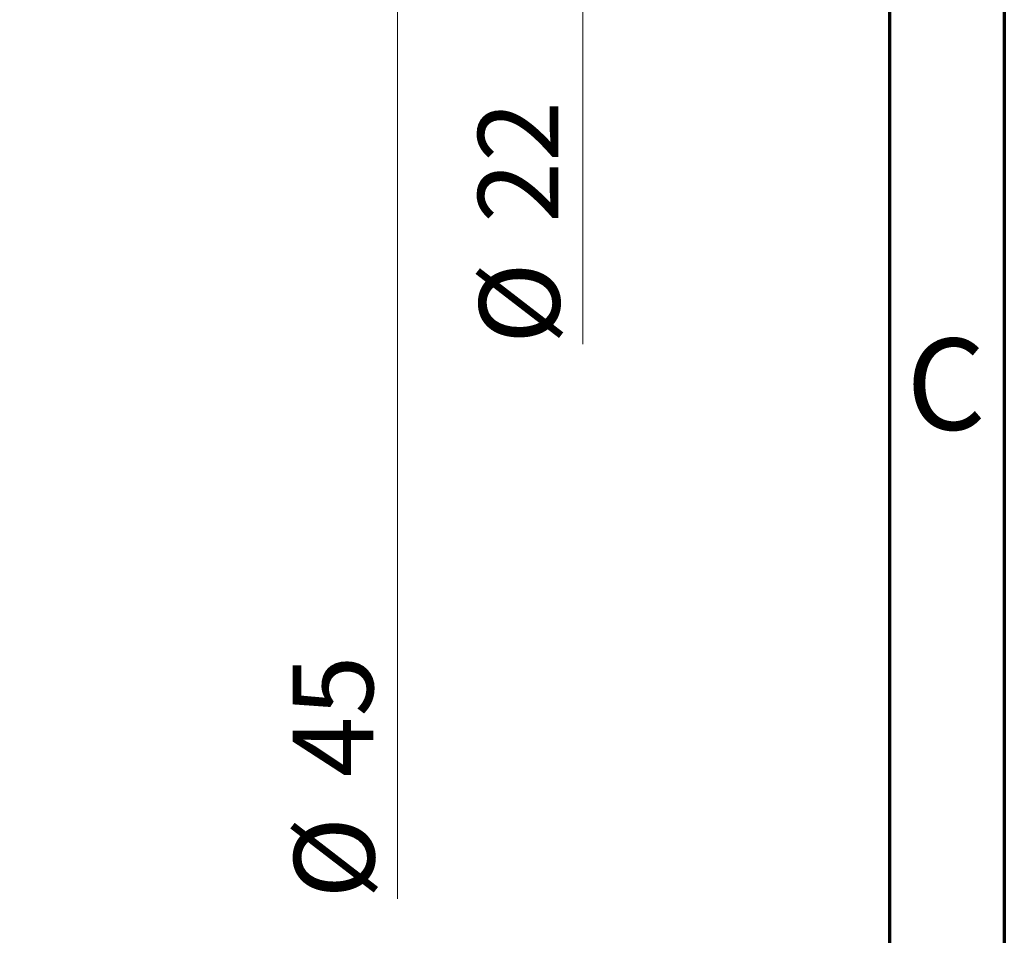
# Model space of a CAD drawing. Units: millimetres. Extents: x 15 to 415, y 5 to 292.
# Drawn here: x 372 to 415, y 100 to 140 of the extents above; entities that cross this region are included whole.
import ezdxf

# ---------------------------------------------------------------- set-up
doc = ezdxf.new("R2010")
doc.units = ezdxf.units.MM
doc.styles.add('SLDTEXTSTYLE0', font='TXT', dxfattribs={"width": 0.75})
doc.dimstyles.new('SLDDIMSTYLE0', dxfattribs={"dimtxt": 3.5, "dimasz": 3.302, "dimexe": 0, "dimexo": 0.0625, "dimgap": 0.875, "dimtad": 1, "dimdec": 0, "dimlfac": 2.1, "dimrnd": 1e-09, "dimzin": 12, "dimdsep": 46, "dimtxsty": 'SLDTEXTSTYLE0', "dimsah": 1, "dimcen": 0.09, "dimadec": 0, "dimazin": 3, "dimtfac": 1, "dimtdec": 0, "dimtofl": 0, "dimtmove": 0, "dimatfit": 3, "dimfxl": 1, "dimfrac": 2, "dimtolj": 1, "dimtzin": 12, "dimarcsym": 0})

# ---------------------------------------------------------------- blocks, each defined once
blk = doc.blocks.new('_D_11')
at = {"color": 7, "linetype": 'Continuous', "lineweight": 0}
for p, q in [((359.559, 156.841), (397.654, 156.841)), ((396.654, 156.841), (396.654, 146.365)), ((359.559, 146.365), (397.654, 146.365)), ((396.654, 146.365), (396.654, 125.818))]:
    blk.add_line(p, q, dxfattribs=at)
at = {"color": 7, "linetype": 'Continuous', "lineweight": 18}
for points in [[(396.654, 156.841), (396.146, 153.539), (397.162, 153.539)], [(396.654, 146.365), (397.162, 149.667), (396.146, 149.667)]]:
    blk.add_solid(points, dxfattribs=at)
at = {"color": 7, "linetype": 'Continuous', "lineweight": 18, "char_height": 3.5, "attachment_point": 1, "rotation": 90, "style": 'SLDTEXTSTYLE0'}
for s, insert in [('22', (392.089, 131.096)), ('%%c', (392.143, 125.818))]:
    blk.add_mtext(s, dxfattribs=dict(at, insert=insert))
blk = doc.blocks.new('_D_13')
at = {"color": 7, "linetype": 'Continuous', "lineweight": 0}
for p, q in [((357.892, 162.317), (389.591, 162.317)), ((388.591, 140.888), (388.591, 162.317)), ((357.892, 140.888), (389.591, 140.888)), ((388.591, 140.888), (388.591, 101.688))]:
    blk.add_line(p, q, dxfattribs=at)
at = {"color": 7, "linetype": 'Continuous', "lineweight": 18}
for points in [[(388.591, 162.317), (388.083, 159.015), (389.099, 159.015)], [(388.591, 140.888), (389.099, 144.19), (388.083, 144.19)]]:
    blk.add_solid(points, dxfattribs=at)
at = {"color": 7, "linetype": 'Continuous', "lineweight": 18, "char_height": 3.5, "attachment_point": 1, "rotation": 90, "style": 'SLDTEXTSTYLE0'}
for s, insert in [('45', (384.026, 106.967)), ('%%c', (384.079, 101.688))]:
    blk.add_mtext(s, dxfattribs=dict(at, insert=insert))

msp = doc.modelspace()

# ---------------------------------------------------------------- linework, layer by layer
at = {"color": 7, "linetype": 'Continuous', "lineweight": 70}
for p, q in [((415, 292), (415, 5)), ((410, 287), (410, 10))]:
    msp.add_line(p, q, dxfattribs=at)

# ---------------------------------------------------------------- texts
at = {"color": 7, "linetype": 'Continuous', "lineweight": 0, "insert": (412.4587, 126.0602), "char_height": 3.9688, "attachment_point": 2, "style": 'SLDTEXTSTYLE0'}
msp.add_mtext('C', dxfattribs=at)

# ---------------------------------------------------------------- dimensions: what is measured, and where the dimension line sits
at = {"color": 7, "linetype": 'Continuous', "lineweight": 18}
for base, p1, p2, picture, middle in [((388.5908, 162.317), (356.8924, 140.8885), (356.8924, 162.317), '_D_13', (388.5908, 106.9135)), ((396.6543, 146.3646), (358.559, 156.8408), (358.559, 146.3646), '_D_11', (396.6543, 131.0434))]:
    dim = msp.add_linear_dim(base=base, p1=p1, p2=p2, angle=90, text='%%c<>', dimstyle='SLDDIMSTYLE0', dxfattribs=at)
    dim.commit()
    dim.dimension.update_dxf_attribs({"geometry": picture, "text_midpoint": middle, "dimtype": 160})

doc.saveas('drawing.dxf')
